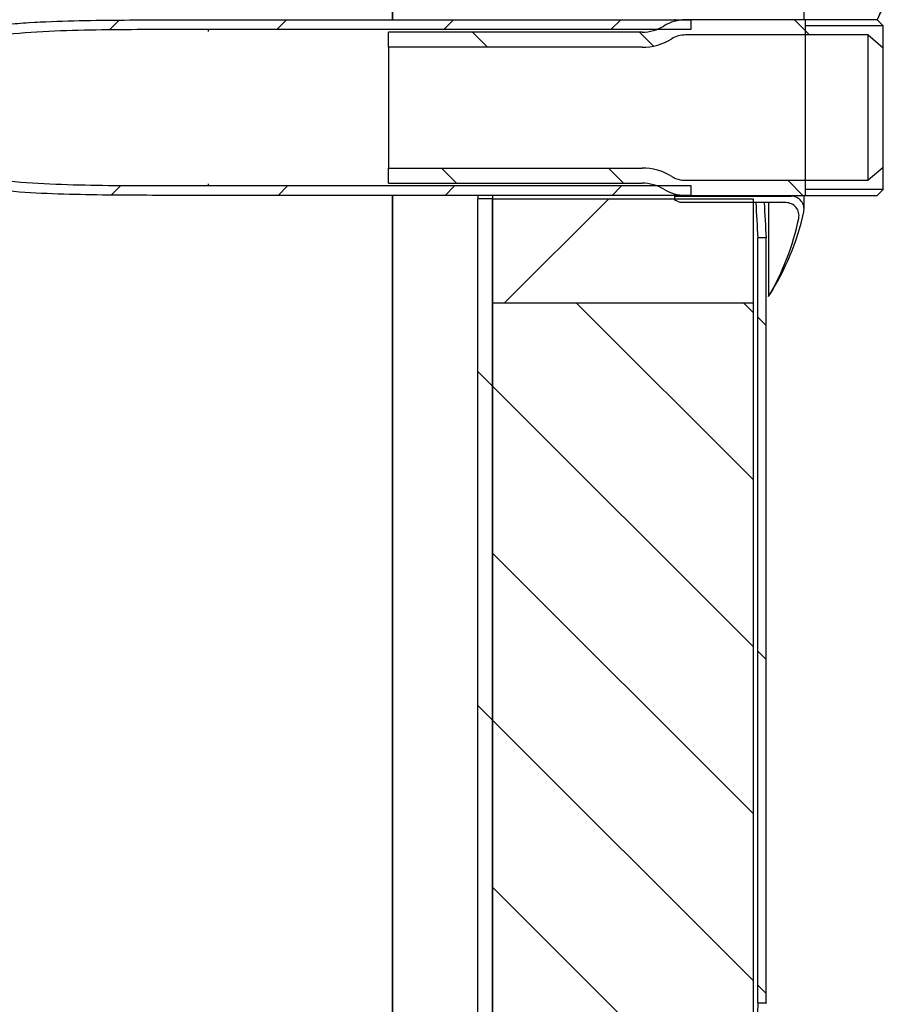
# Model space of a CAD drawing. Units: millimetres. Extents: x 1 to 419, y 1 to 296.
# Drawn here: x 114 to 138, y 116 to 142 of the extents above; entities that cross this region are included whole.
import ezdxf
from ezdxf.lldxf.tags import DXFTag

# ---------------------------------------------------------------- set-up
doc = ezdxf.new("R2010")
doc.units = ezdxf.units.MM
for name, color, linetype in [('200020689_INSULA', 7, 'Continuous'), ('200020901-001', 7, 'Continuous'), ('200021385-001', 7, 'Continuous'), ('200021388-001', 7, 'Continuous'), ('200021389-001', 7, 'Continuous'), ('300026695-001', 7, 'Continuous'), ('300028246-001', 7, 'Continuous'), ('construction', 7, 'Continuous')]:
    doc.layers.add(name, color=color, linetype=linetype)
tags = doc.linetypes.add('HIDDEN2', pattern=[4.762499999999999, 3.175, -1.5875]).pattern_tags.tags
tags[6:7] = [DXFTag(74, 4), DXFTag(75, 0), DXFTag(340, '0'), DXFTag(46, 0.0), DXFTag(50, 0.0), DXFTag(44, 0.0), DXFTag(45, 0.0)]
tags[4:5] = [DXFTag(74, 4), DXFTag(75, 0), DXFTag(340, '0'), DXFTag(46, 0.0), DXFTag(50, 0.0), DXFTag(44, 0.0), DXFTag(45, 0.0)]
pattern_1 = [(135, (-13.09437805287325, -14.67123397883051), (-4.490128060534577, -4.490128060534576), [])]
pattern_2 = [(135, (-13.09437805287325, -14.67123397883051), (-2.245064030267288, -2.245064030267288), [])]

msp = doc.modelspace()

# ---------------------------------------------------------------- hatches: boundary and pattern name
h = msp.add_hatch(color=256)
h.dxf.hatch_style = 1
h.set_gradient(color1=(0, 0, 255), color2=(255, 0, 0), rotation=90.00000000000003)
edge = h.paths.add_edge_path()
edge.add_arc((42.7473382672035, -594.5585857962031), 733.8846373332071, 84.60964165556084, 89.14889256524258)
edge.add_arc((53.57867054347193, 136.88711789192), 2.358999999999997, 0, 88.30323900244429, ccw=False)
edge.add_arc((53.57867054347193, 136.887117891925), 2.358999999999997, 282.01621806033927, 359.9999999998785, ccw=False)
edge.add_arc((37.20060342877557, -708.1373177012767), 842.8859477992152, 84.96069890234412, 88.85322850659372, ccw=False)
edge.add_spline(control_points=[(111.2389005993593, 131.4906067685217), (110.1028983233859, 131.8545757184962), (109.5996705434719, 132.8140834284332), (109.5996705434719, 133.73711789192), (109.5996705434719, 134.817998961455), (110.2719784235023, 135.917617429343), (111.6890336592993, 136.0806572986068)], knot_values=[0.789071121794485, 0.789071121794485, 0.789071121794485, 0.789071121794485, 1, 1, 1, 1.235665357541225, 1.235665357541225, 1.235665357541225, 1.235665357541225], weights=[0.5122124204662364, 0.5561656358813925, 0.7187614957259807, 1.000000000000001, 0.6857795232783668, 0.5196608085434891, 0.5016438557953676], degree=3, periodic=0)
edge = h.paths.add_edge_path()
edge.add_spline(control_points=[(53.57867054347193, 132.94611789192), (55.15133721013859, 132.94611789192), (55.93767054347192, 131.76661789192), (55.93767054347192, 130.58711789192), (55.93767054347194, 129.5845176187887), (55.35144309319166, 128.5526101601727), (54.06978734599419, 128.2798066241712)], knot_values=[0.75, 0.75, 0.75, 0.75, 1, 1, 1, 1.223688167465562, 1.223688167465562, 1.223688167465562, 1.223688167465562], weights=[0.4999999999999996, 0.4999999999999996, 0.6666666666666661, 0.9999999999999991, 0.7017491100459167, 0.5369286101294376, 0.5055385002505621], degree=3, periodic=0)
edge.add_arc((37.20060342877736, -714.4373177012769), 842.8859477992153, 84.96069890234412, 88.85322850659207, ccw=False)
edge.add_spline(control_points=[(111.2389005993596, 125.1906067685216), (110.102898323386, 125.554575718496), (109.5996705434719, 126.5140834284331), (109.5996705434719, 127.43711789192), (109.5996705434719, 128.5179989614551), (110.2719784235024, 129.6176174293431), (111.6890336592996, 129.7806572986068)], knot_values=[0.7890711217944703, 0.7890711217944703, 0.7890711217944703, 0.7890711217944703, 1, 1, 1, 1.235665357541238, 1.235665357541238, 1.235665357541238, 1.235665357541238], weights=[0.5122124204662263, 0.5561656358813688, 0.7187614957259597, 0.9999999999999991, 0.685779523278349, 0.5196608085434706, 0.5016438557953639], degree=3, periodic=0)
edge.add_arc((42.74733826720545, -600.8585857962033), 733.8846373332074, 84.60964165556098, 89.15434643732291)
edge = h.paths.add_edge_path()
edge.add_spline(control_points=[(53.57867054347193, 126.6461178919199), (55.15133721013858, 126.6461178919199), (55.93767054347192, 125.4666178919199), (55.93767054347192, 124.28711789192), (55.93767054347192, 123.2845176187887), (55.3514430931917, 122.2526101601728), (54.0697873459943, 121.9798066241713)], knot_values=[0.75, 0.75, 0.75, 0.75, 1, 1, 1, 1.223688167465556, 1.223688167465556, 1.223688167465556, 1.223688167465556], weights=[0.5000000000000009, 0.5000000000000009, 0.6666666666666679, 1.000000000000002, 0.701749110045927, 0.5369286101294484, 0.505538500250566], degree=3, periodic=0)
edge.add_arc((37.20060342877724, -720.7373177012769), 842.8859477992153, 84.96069890234412, 88.85322850659202, ccw=False)
edge.add_spline(control_points=[(111.2389005993598, 118.8906067685216), (110.1028983233861, 119.2545757184959), (109.5996705434719, 120.2140834284331), (109.5996705434719, 121.13711789192), (109.5996705434719, 122.217998961455), (110.2719784235023, 123.3176174293428), (111.6890336592992, 123.4806572986068)], knot_values=[0.789071121794456, 0.789071121794456, 0.789071121794456, 0.789071121794456, 1, 1, 1, 1.235665357541218, 1.235665357541218, 1.235665357541218, 1.235665357541218], weights=[0.5122124204662173, 0.5561656358813468, 0.7187614957259407, 0.9999999999999991, 0.6857795232783762, 0.5196608085434994, 0.5016438557953687], degree=3, periodic=0)
edge.add_arc((42.74733826720416, -607.1585857962032), 733.8846373332073, 84.60964165556086, 89.15434643732286)
edge = h.paths.add_edge_path()
edge.add_spline(control_points=[(53.57929108632148, 120.3461178103021), (55.15161297371495, 120.3457042057501), (55.93767054347192, 119.1663852036498), (55.93767054347192, 117.98711789192), (55.93767054347192, 116.984531158206), (55.35145761476042, 115.9526357219465), (54.06982604586995, 115.679814861873)], knot_values=[0.7500328816691549, 0.7500328816691549, 0.7500328816691549, 0.7500328816691549, 1, 1, 1, 1.22368604764653, 1.22368604764653, 1.22368604764653, 1.22368604764653], weights=[0.5000000086496337, 0.5000438451087514, 0.6667105088922072, 1.000000000000001, 0.7017519364712934, 0.5369317340405217, 0.5055393927076858], degree=3, periodic=0)
edge.add_arc((37.20059091072503, -727.0373084383127), 842.8859477992152, 84.96070044570081, 88.85322502431899, ccw=False)
edge.add_spline(control_points=[(111.2388654645405, 112.5906180258295), (110.1028859736854, 112.9545992659007), (109.5996705434719, 113.9140956215949), (109.5996705434719, 114.83711789192), (109.5996705434719, 115.918012774262), (110.2719939743122, 117.0176428638959), (111.6890722533106, 117.1806617387345)], knot_values=[0.7890731245174488, 0.7890731245174488, 0.7890731245174488, 0.7890731245174488, 1, 1, 1, 1.23566742283839, 1.23566742283839, 1.23566742283839, 1.23566742283839], weights=[0.5122136724764481, 0.5561687235154141, 0.7187641660232644, 0.9999999999999991, 0.6857767695488123, 0.5196578969303951, 0.5016433821447477], degree=3, periodic=0)
edge.add_arc((42.7473257491597, -613.4585765332395), 733.8846373332073, 84.60963764741986, 89.15429700766505)
edge = h.paths.add_edge_path()
edge.add_arc((42.74732574916086, -619.7585765332396), 733.8846373332073, 84.60963764742009, 89.15429700766526)
edge.add_spline(control_points=[(53.57929108631951, 114.0461178103021), (55.15161297371405, 114.0457042057513), (55.9376705434719, 112.8663852036505), (55.93767054347191, 111.68711789192), (55.93767054347191, 110.684531158206), (55.35145761476041, 109.6526357219464), (54.06982604586986, 109.379814861873)], knot_values=[0.7500328816690516, 0.7500328816690516, 0.7500328816690516, 0.7500328816690516, 1, 1, 1, 1.223686047646535, 1.223686047646535, 1.223686047646535, 1.223686047646535], weights=[0.5000000086496333, 0.5000438451086133, 0.6667105088920688, 1, 0.7017519364712873, 0.5369317340405152, 0.5055393927076837], degree=3, periodic=0)
edge.add_arc((37.20059091072571, -733.3373084383131), 842.8859477992154, 84.9607004457007, 88.8532250243191, ccw=False)
edge.add_spline(control_points=[(111.238865464542, 106.2906180258294), (110.1028859736859, 106.6545992659001), (109.5996705434719, 107.6140956215947), (109.5996705434719, 108.5371178919203), (109.5996705434719, 109.6180127742619), (110.2719939743116, 110.7176428638953), (111.6890722533093, 110.8806617387347)], knot_values=[0.7890731245173639, 0.7890731245173639, 0.7890731245173639, 0.7890731245173639, 1, 1, 1, 1.235667422838318, 1.235667422838318, 1.235667422838318, 1.235667422838318], weights=[0.5122136724763728, 0.5561687235152591, 0.7187641660231201, 0.9999999999999558, 0.6857767695488789, 0.5196578969304744, 0.5016433821447426], degree=3, periodic=0)
edge = h.paths.add_edge_path()
edge.add_spline(control_points=[(111.2388654645406, 99.9906180258295), (110.1028859736854, 100.3545992659007), (109.5996705434719, 101.3140956215949), (109.5996705434719, 102.23711789192), (109.5996705434719, 103.3180127742621), (110.2719939743123, 104.417642863896), (111.6890722533108, 104.5806617387345)], knot_values=[0.7890731245174475, 0.7890731245174475, 0.7890731245174475, 0.7890731245174475, 1, 1, 1, 1.235667422838401, 1.235667422838401, 1.235667422838401, 1.235667422838401], weights=[0.5122136724764477, 0.5561687235154126, 0.7187641660232633, 1, 0.6857767695487994, 0.5196578969303812, 0.5016433821447457], degree=3, periodic=0)
edge.add_arc((42.74732574916052, -626.0585765332396), 733.8846373332073, 84.60963764741994, 89.15429700766559)
edge.add_spline(control_points=[(53.57929108631562, 107.7461178103021), (55.15161297371235, 107.745704205754), (55.93767054347191, 106.5663852036519), (55.93767054347191, 105.38711789192), (55.93767054347191, 104.384531158206), (55.35145761476042, 103.3526357219465), (54.06982604586993, 103.079814861873)], knot_values=[0.7500328816688452, 0.7500328816688452, 0.7500328816688452, 0.7500328816688452, 1, 1, 1, 1.223686047646532, 1.223686047646532, 1.223686047646532, 1.223686047646532], weights=[0.5000000086496335, 0.5000438451083382, 0.6667105088917938, 1, 0.7017519364712909, 0.536931734040519, 0.5055393927076849], degree=3, periodic=0)
edge.add_arc((37.20059091072665, -739.6373084383131), 842.8859477992154, 84.96070044570092, 88.85322502431922, ccw=False)
edge = h.paths.add_edge_path()
edge.add_spline(control_points=[(53.5792910863415, 101.4461178103017), (55.15161297372384, 101.4457042057363), (55.93767054347191, 100.2663852036419), (55.93767054347191, 99.08711789191966), (55.93767054347191, 98.08453115820635), (55.35145761476116, 97.05263572194741), (54.06982604587191, 96.77981486187306)], knot_values=[0.7500328816702162, 0.7500328816702162, 0.7500328816702162, 0.7500328816702162, 1, 1, 1, 1.223686047646423, 1.223686047646423, 1.223686047646423, 1.223686047646423], weights=[0.5000000086496579, 0.5000438451101903, 0.6667105088936536, 1.000000000000048, 0.7017519364714695, 0.536931734040705, 0.5055393927077547], degree=3, periodic=0)
edge.add_arc((37.20059091072595, -745.9373084383133), 842.8859477992156, 84.96070044570081, 88.85322502431899, ccw=False)
edge.add_spline(control_points=[(111.2388654645419, 93.69061802582945), (110.1028859736859, 94.05459926590018), (109.5996705434719, 95.01409562159479), (109.5996705434719, 95.93711789192034), (109.5996705434719, 97.01801277426183), (110.2719939743117, 98.11764286389531), (111.6890722533092, 98.28066173873468)], knot_values=[0.7890731245173738, 0.7890731245173738, 0.7890731245173738, 0.7890731245173738, 1, 1, 1, 1.235667422838317, 1.235667422838317, 1.235667422838317, 1.235667422838317], weights=[0.5122136724763797, 0.5561687235152752, 0.7187641660231345, 0.9999999999999576, 0.685776769548882, 0.5196578969304774, 0.5016433821447437], degree=3, periodic=0)
edge.add_arc((42.74732574915594, -632.3585765332391), 733.8846373332073, 84.60963764741969, 89.1542970076634)
edge = h.paths.add_edge_path()
edge.add_spline(control_points=[(53.57867054347194, 95.14611789191966), (55.15133721013861, 95.14611789191966), (55.93767054347192, 93.96661789191965), (55.93767054347191, 92.78711789191965), (55.93767054347191, 91.7845176187884), (55.3514430931917, 90.7526101601725), (54.06978734599433, 90.47980662417095)], knot_values=[0.75, 0.75, 0.75, 0.75, 1, 1, 1, 1.223688167465554, 1.223688167465554, 1.223688167465554, 1.223688167465554], weights=[0.5000000000000249, 0.5000000000000249, 0.6666666666666998, 1.00000000000005, 0.7017491100459634, 0.5369286101294772, 0.5055385002505912], degree=3, periodic=0)
edge.add_arc((37.20060342877435, -752.2373177012771), 842.8859477992152, 84.96069890234372, 88.8532285065919, ccw=False)
edge.add_spline(control_points=[(111.2389005993625, 87.39060676852104), (110.102898323387, 87.75457571849438), (109.5996705434719, 88.7140834284324), (109.5996705434719, 89.63711789192031), (109.5996705434719, 90.71799896145416), (110.271978423501, 91.8176174293411), (111.689033659296, 91.98065729860667)], knot_values=[0.7890711217943048, 0.7890711217943048, 0.7890711217943048, 0.7890711217943048, 1, 1, 1, 1.235665357541051, 1.235665357541051, 1.235665357541051, 1.235665357541051], weights=[0.512212420466102, 0.5561656358810912, 0.7187614957257101, 0.9999999999999587, 0.6857795232785703, 0.519660808543713, 0.5016438557953865], degree=3, periodic=0)
edge.add_arc((42.74733826720461, -638.6585857962037), 733.8846373332073, 84.60964165556118, 89.1543464373229)
edge = h.paths.add_edge_path()
edge.add_spline(control_points=[(53.5793038338518, 88.84611780691401), (55.15161863790418, 88.84569570777224), (55.9376705434719, 87.66638042396043), (55.9376705434719, 86.48711789191968), (55.9376705434719, 85.48453153464392), (55.35145801850366, 84.45263643264504), (54.06982712184923, 84.1798150909166)], knot_values=[0.7500335571423954, 0.7500335571423954, 0.7500335571423954, 0.7500335571423954, 1, 1, 1, 1.223685988708676, 1.223685988708676, 1.223685988708676, 1.223685988708676], weights=[0.5000000090086771, 0.5000447458594348, 0.6667114095232242, 1.000000000000045, 0.70175201505513, 0.5369318208957623, 0.5055394175219422], degree=3, periodic=0)
edge.add_arc((37.20060342877144, -758.5373084383127), 842.885947799215, 84.9607016242785, 88.85322580225761, ccw=False)
edge.add_spline(control_points=[(111.2388607113884, 81.09061954880143), (110.1028843029869, 81.45460245147615), (109.5996705434719, 82.41409727112567), (109.5996705434719, 83.33711789192031), (109.5996705434719, 84.41801479314674), (110.271996247234, 85.51764658140894), (111.6890778942072, 85.68066238764949)], knot_values=[0.789073395453446, 0.789073395453446, 0.789073395453446, 0.789073395453446, 1, 1, 1, 1.235667724701513, 1.235667724701513, 1.235667724701513, 1.235667724701513], weights=[0.5122138418580702, 0.5561691412239357, 0.7187645272712321, 0.9999999999999594, 0.6857763670646215, 0.5196574713719125, 0.5016433129218326], degree=3, periodic=0)
edge.add_arc((42.74733826720549, -644.9585765332395), 733.8846373332073, 84.609638186717, 89.15429698974721)
h.paths.add_polyline_path([(54.71980303612409, 82.28030258543085, -0.2745180191296973), (55.96270190378044, 80.18711789192002, -0.4673184256251995), (53.15689618267825, 77.8406925435678, -0.02189355210464948), (110.372962363505, 53.9874080834187, -0.2131942824801978), (109.5824196068197, 55.75718153839152, -0.4682454187745879), (112.3861816126204, 58.09465940983046, 0.02413366071898603)])
edge = h.paths.add_edge_path()
edge.add_spline(control_points=[(53.57867054347189, 54.96618153839147), (55.15133721013856, 54.96618153839147), (55.9376705434719, 53.78668153839148), (55.93767054347191, 52.60718153839147), (55.93767054347191, 51.60458126526026), (55.35144309319173, 50.57267380664439), (54.06978734599443, 50.2998702706428)], knot_values=[0.7763118325344522, 0.7763118325344522, 0.7763118325344522, 0.7763118325344522, 1.026311832534452, 1.026311832534452, 1.026311832534452, 1.25, 1.25, 1.25, 1.25], weights=[0.5000000000000051, 0.5000000000000051, 0.6666666666666734, 1.00000000000001, 0.7017491100459434, 0.5369286101294646, 0.5055385002505736], degree=3, periodic=0)
edge.add_arc((37.20060342877444, -792.4172540548052), 842.8859477992152, 84.96069890234389, 88.85322850659179, ccw=False)
edge.add_spline(control_points=[(111.2389005993601, 47.21067041499303), (110.1028983233862, 47.57463936496721), (109.5996705434719, 48.53414707490447), (109.5996705434719, 49.45718153839155), (109.5996705434719, 50.53806260792638), (110.2719784235021, 51.63768107581416), (111.6890336592988, 51.80072094507824)], knot_values=[0.7643346424588029, 0.7643346424588029, 0.7643346424588029, 0.7643346424588029, 0.9752635206643627, 0.9752635206643627, 0.9752635206643627, 1.21092887820556, 1.21092887820556, 1.21092887820556, 1.21092887820556], weights=[0.5122124204662076, 0.5561656358813226, 0.7187614957259199, 0.9999999999999991, 0.6857795232784034, 0.5196608085435281, 0.5016438557953733], degree=3, periodic=0)
edge.add_arc((42.74733826720512, -678.8385221497317), 733.8846373332071, 84.60964165556096, 89.15434643732284)
edge = h.paths.add_edge_path()
edge.add_arc((42.74733826720574, -685.1385221497317), 733.8846373332073, 84.60964165556099, 89.1543464373231)
edge.add_spline(control_points=[(53.57867054347189, 48.66618153839154), (55.15133721013856, 48.66618153839154), (55.9376705434719, 47.48668153839155), (55.9376705434719, 46.30718153839154), (55.9376705434719, 45.30458126526023), (55.35144309319161, 44.27267380664424), (54.06978734599409, 43.99987027064279)], knot_values=[0.7763118325344349, 0.7763118325344349, 0.7763118325344349, 0.7763118325344349, 1.026311832534435, 1.026311832534435, 1.026311832534435, 1.25, 1.25, 1.25, 1.25], weights=[0.5000000000000004, 0.5000000000000004, 0.6666666666666672, 1.000000000000001, 0.7017491100459141, 0.5369286101294344, 0.5055385002505617], degree=3, periodic=0)
edge.add_arc((37.20060342877473, -798.7172540548052), 842.8859477992153, 84.96069890234389, 88.8532285065919, ccw=False)
edge.add_spline(control_points=[(111.2389005993602, 40.91067041499311), (110.1028983233862, 41.27463936496728), (109.5996705434719, 42.23414707490454), (109.5996705434719, 43.15718153839166), (109.5996705434719, 44.23806260792666), (110.2719784235023, 45.33768107581459), (111.6890336592993, 45.50072094507841)], knot_values=[0.7643346424587769, 0.7643346424587769, 0.7643346424587769, 0.7643346424587769, 0.9752635206643401, 0.9752635206643401, 0.9752635206643401, 1.210928878205563, 1.210928878205563, 1.210928878205563, 1.210928878205563], weights=[0.5122124204661969, 0.556165635881308, 0.7187614957259033, 0.9999999999999825, 0.685779523278357, 0.5196608085434825, 0.5016438557953589], degree=3, periodic=0)
edge = h.paths.add_edge_path()
edge.add_arc((53.5786705434719, 40.00718153839154), 2.359000000000001, 0, 83.63790504117839, ccw=False)
edge.add_arc((53.5786705434719, 40.00718153724434), 2.359000000000001, -86.76573088378223, 2.786339337035315e-08, ccw=False)
edge.add_arc((-920.4699558035913, -18433.60137223474), 18496.92484998159, 86.81737548529412, 86.98099343836083, ccw=False)
edge.add_ellipse((106.6797187162676, 37.14201706863638), major_axis=(0.1270992924996842, 2.355573554327289), ratio=0.8187600333251056, start_angle=0.17100191015771316, end_angle=177.1105357746596, ccw=False)
edge.add_arc((930.0191350293946, 15809.8858217439), 15791.8594057842, 266.8194274655955, 267.01185854236115, ccw=False)
edge = h.paths.add_edge_path()
edge.add_spline(control_points=[(114.4842639365859, 42.39293745072744), (114.4763006466289, 42.25526889866084), (114.4651139504132, 42.11758161837912), (114.4203302860089, 41.68071091642994), (114.3758900288437, 41.38146449449743), (114.2274231783775, 40.48363722892488), (114.1043494528679, 39.88698490163858), (114.0675781745062, 38.98116303912638), (114.081774176312, 38.67423529752364), (114.178609872476, 38.23416588581657), (114.223392199689, 38.09022111752244), (114.3474177962147, 37.80989702519671), (114.4246058543276, 37.67895111044605), (114.6105365736991, 37.44252163754999), (114.7213090836268, 37.3355704723343), (114.9655906752143, 37.16060968812099), (115.1002757842458, 37.09103982657242), (115.5298034838403, 36.94163304302852), (115.8394409511541, 36.9256289602834), (116.2834882666934, 36.99852682466054), (116.4307586610567, 37.03924503313262), (116.7121356338354, 37.14579659435597), (116.846709471217, 37.21138135723488), (117.23475594339, 37.43968999818371), (117.4699864445941, 37.63325648219914), (117.8833953802889, 38.06493266742312), (118.0663837678509, 38.30823111938376), (118.379812464237, 38.81744642025942), (118.5121203359572, 39.08494089200241), (118.7379773397787, 39.64039477036079), (118.8307816850681, 39.9274540177381), (118.9815464109435, 40.50458014269735), (119.0402345991479, 40.79650087158291), (119.1768722621231, 41.68019291312822), (119.2165066851184, 42.28195659694897), (119.2165066851184, 42.87711801051817)], knot_values=[0, 0, 0, 0, 0.0287683333235077, 0.0287683333235077, 0.0912683333235077, 0.0912683333235077, 0.2162683333235077, 0.2162683333235077, 0.2787683333235078, 0.2787683333235078, 0.3100183333235078, 0.3100183333235078, 0.3412683333235078, 0.3412683333235078, 0.3725183333235077, 0.3725183333235077, 0.4037683333235077, 0.4037683333235077, 0.4662683333235078, 0.4662683333235078, 0.4975183333235078, 0.4975183333235078, 0.5287683333235078, 0.5287683333235078, 0.5912683333235078, 0.5912683333235078, 0.6537683333235077, 0.6537683333235077, 0.7162683333235077, 0.7162683333235077, 0.7787683333235077, 0.7787683333235077, 0.8412683333235076, 0.8412683333235076, 0.9662683333235076, 0.9662683333235076, 0.9662683333235076, 0.9662683333235076], degree=3, periodic=0)
edge.add_spline(control_points=[(114.4842639365854, 42.39293745073094), (114.4781474811841, 42.29080821179588), (114.4560601544384, 42.01182115132333), (114.3991546823284, 41.58232324789832), (114.3039081324641, 41.11240587959983), (114.188753928545, 40.70141567083628), (114.102599273991, 40.46407432690025), (114.0604045654243, 40.36003247784451)], knot_values=[0.07090483338834891, 0.07090483338834891, 0.07090483338834891, 0.07090483338834891, 0.1156538725765555, 0.1918240192290263, 0.2671717856496262, 0.3413276893886262, 0.408082856060693, 0.408082856060693, 0.408082856060693, 0.408082856060693], degree=3, periodic=0)
edge.add_spline(control_points=[(114.0604045654243, 40.36003247784451), (114.0566833974577, 40.35085698620028), (114.0079990976335, 40.23201048255963), (113.9122390330426, 40.0275838213359), (113.7788206929935, 39.80224262010768), (113.6652717012374, 39.65122335283538), (113.5878419218653, 39.57228828840503), (113.5693113356318, 39.55935458369408), (113.5692459727791, 39.55928488471186)], knot_values=[0.408082856060693, 0.408082856060693, 0.408082856060693, 0.408082856060693, 0.4139700205004603, 0.4848835488541452, 0.5540611599625631, 0.6218545987186519, 0.689165179903679, 0.754366787743825, 0.754366787743825, 0.754366787743825, 0.754366787743825], degree=3, periodic=0)
edge.add_line((113.6442977249348, 39.63611801051816), (113.654313202228, 39.63611801051816))
edge.add_spline(control_points=[(113.5692459727791, 39.55928488471186), (113.5693113356318, 39.55935458369408), (113.5878419218653, 39.57228828840503), (113.6652717012374, 39.65122335283538), (113.7788206929935, 39.80224262010768), (113.9122390330426, 40.0275838213359), (114.0079990976335, 40.23201048255963), (114.0566833974577, 40.35085698620028), (114.0604045654243, 40.36003247784451)], knot_values=[0.4080828560606929, 0.4080828560606929, 0.4080828560606929, 0.4080828560606929, 0.473284463900839, 0.5405950450858661, 0.6083884838419549, 0.6775660949503728, 0.7484796233040577, 0.7543667877438249, 0.7543667877438249, 0.7543667877438249, 0.7543667877438249], degree=3, periodic=0)
edge.add_line((113.6442977249347, 39.63611801051816), (107.8064856520143, 39.63611801051817))
edge.add_arc((107.8206013214456, 37.31884861087273), 2.317312392116472, 90.34901348986322, 178.3059263529145)
edge.add_arc((107.0505631472893, 37.18566791341451), 1.559359455716119, 172.5685628220522, 199.0686110521757)
edge.add_arc((107.795747109246, 37.21026616889974), 2.282337561857786, 193.5320189898742, 269.9999999999996)
edge.add_line((107.795747109246, 34.92792860704195), (113.8899588054123, 34.91811801051819))
edge.add_spline(control_points=[(113.8899588054124, 34.91811801051818), (114.0583101555425, 34.92308182914646), (114.3708331971069, 34.93502419501831), (114.8928633528088, 35.03487128042009), (115.4116774543814, 35.20793617544182), (115.9108556376787, 35.4504527320079), (116.3839851679897, 35.75877226236592), (116.8315490449451, 36.13298307657048), (117.2518037735591, 36.57369123140901), (117.6421323214333, 37.08126592933459), (117.9981063014123, 37.65355884144966), (118.3144004877736, 38.28448428290766), (118.5860930156697, 38.96394375269407), (118.8102491217017, 39.68096007522732), (118.9858203359183, 40.42463502334046), (119.1091935520109, 41.16672731371806), (119.1609100261752, 41.65709350076915), (119.179054485787, 41.89494608932815)], knot_values=[0, 0, 0, 0, 0.04621526864388703, 0.1015469716974908, 0.1567805780426854, 0.2125646264517194, 0.2695389218050043, 0.3283083142235367, 0.3893534757969472, 0.452876287187618, 0.5186384644762313, 0.5859564974859672, 0.6539435035773372, 0.7217717616933834, 0.7891772376660215, 0.8561273906464394, 0.9165898909952579, 0.9165898909952579, 0.9165898909952579, 0.9165898909952579], degree=3, periodic=0)
at = {"layer": '200020689_INSULA', "linetype": 'Continuous'}
h = msp.add_hatch(dxfattribs=at)
h.set_pattern_fill('LINE', scale=2, angle=45, style=0)
h.set_pattern_definition([(45, (-13.09437805287325, -14.67123397883051), (-4.490128060534576, 4.490128060534577), [])])
h.paths.add_polyline_path([(134.0590705434719, 137.5871178922843), (127.0590705434719, 137.5871178922843), (127.0590705434719, 134.7871178922844), (134.0590705434719, 134.7871178922843)])
at = {"layer": '200020901-001', "linetype": 'Continuous'}
h = msp.add_hatch(dxfattribs=at)
h.set_pattern_fill('LINE', angle=45, style=0)
h.set_pattern_definition([(45, (-13.09437805287325, -14.67123397883051), (-2.245064030267288, 2.245064030267288), [])])
edge = h.paths.add_edge_path()
edge.add_line((132.3975066851185, 137.6781178922843), (132.3975066851185, 137.9301178922843))
edge.add_line((132.3975066851185, 137.9301178922843), (119.4111066851185, 137.9301178922843))
edge.add_spline(control_points=[(119.4111066851185, 137.9301178922843), (118.9914936927545, 137.9301178922843), (118.5718792316067, 137.9299893586875), (117.7326650300554, 137.9310205071712), (117.3130653210345, 137.9321829355472), (116.4739329861093, 137.9403782511061), (116.0544002434804, 137.9474009236993), (115.2154891402783, 137.9749562776965), (114.7959702729945, 137.9954691880041), (113.9608708862966, 138.0612095968964), (113.5449594640436, 138.1062443785345), (112.9253916222781, 138.2057198784828), (112.7195936274583, 138.2442588585479), (112.4123700510901, 138.3130078140331), (112.3102092270982, 138.3377584283722), (112.1064734443312, 138.3916098544468), (112.0048241243481, 138.4207446587392), (111.7037777887653, 138.5150590475491), (111.5073477840233, 138.5871814217739), (111.2219342061975, 138.7153658760606), (111.1283494392812, 138.7614589705601), (110.945115004807, 138.8621709791873), (110.8554518641073, 138.9167607022915), (110.6814080515772, 139.0373851903326), (110.5966381424057, 139.103859826894), (110.4404236232744, 139.2479763425032), (110.3682757548838, 139.325913314866), (110.272829394772, 139.4554212654189), (110.2435185533889, 139.5003004315934), (110.1912979004869, 139.5929458580709), (110.1682778813998, 139.640850058259), (110.1294499145415, 139.7403492878375), (110.1136607606059, 139.7922121338136), (110.0913414970617, 139.8964096428895), (110.0846137519058, 139.9491371021623), (110.0805341840347, 140.0559220833523), (110.0833121080062, 140.1101277678641), (110.0980043978931, 140.2156442955733), (110.1098582548371, 140.2674963702896), (110.1419683012204, 140.3695113917477), (110.1623079868213, 140.4196491049047), (110.209133725862, 140.5152314136733), (110.2357476428237, 140.5611403223347), (110.2944411815736, 140.6497442542903), (110.3266431209619, 140.6925754772877), (110.3953380164296, 140.7747859757488), (110.4315033035138, 140.8138145588226), (110.5444864202662, 140.9257741500977), (110.6257430864419, 140.9936343133158), (110.7970258002907, 141.1193366600193), (110.8873217464208, 141.1772107175454), (111.071072817974, 141.2829273125751), (111.1650207200748, 141.3311343650387), (111.4516880055059, 141.4649294207455), (111.6491665789358, 141.5398358378519), (111.9518745341478, 141.6376290124883), (112.0538544960374, 141.667726553292), (112.2581356866973, 141.7233019084363), (112.3606515419361, 141.748848786537), (112.6691486066877, 141.8198196520044), (112.8760717883383, 141.8596188160993), (113.4996294368435, 141.9623676315038), (113.9190110793007, 142.0089130000953), (114.7619885941834, 142.0768391938183), (115.1843188357733, 142.0979310547721), (116.0291108732729, 142.1263078646973), (116.451755848031, 142.1335450986778), (117.2972617410277, 142.1419901477645), (117.7200333338756, 142.1431878332202), (118.5655685754627, 142.1442503319433), (118.9883377892302, 142.1441178922843), (119.4111066851185, 142.1441178922843)], knot_values=[0, 0, 0, 0, 0.06250000000000619, 0.06250000000000619, 0.1250000000000124, 0.1250000000000124, 0.1875000000000186, 0.1875000000000186, 0.2500000000000248, 0.2500000000000248, 0.312500000000031, 0.312500000000031, 0.3437500000000339, 0.3437500000000339, 0.3593750000000353, 0.3593750000000353, 0.3750000000000367, 0.3750000000000367, 0.4062500000000384, 0.4062500000000384, 0.4218750000000387, 0.4218750000000387, 0.437500000000039, 0.437500000000039, 0.4531250000000393, 0.4531250000000393, 0.4687500000000396, 0.4687500000000396, 0.4765625000000398, 0.4765625000000398, 0.48437500000004, 0.48437500000004, 0.4921875000000401, 0.4921875000000401, 0.5000000000000403, 0.5000000000000403, 0.5078125000000405, 0.5078125000000405, 0.5156250000000407, 0.5156250000000407, 0.523437500000041, 0.523437500000041, 0.5312500000000412, 0.5312500000000412, 0.5390625000000414, 0.5390625000000414, 0.5468750000000416, 0.5468750000000416, 0.5625000000000404, 0.5625000000000404, 0.5781250000000392, 0.5781250000000392, 0.593750000000038, 0.593750000000038, 0.6250000000000353, 0.6250000000000353, 0.6406250000000338, 0.6406250000000338, 0.6562500000000322, 0.6562500000000322, 0.6875000000000291, 0.6875000000000291, 0.7500000000000233, 0.7500000000000233, 0.8125000000000175, 0.8125000000000175, 0.8750000000000117, 0.8750000000000117, 0.9375000000000059, 0.9375000000000059, 1, 1, 1, 1], degree=3, periodic=0)
edge.add_line((119.4111066851185, 142.1441178922843), (132.3975066851185, 142.1441178922843))
edge.add_line((132.3975066851185, 142.1441178922843), (132.3975066851185, 142.3961178922843))
edge.add_line((132.3975066851185, 142.3961178922843), (119.4111066851185, 142.3961178922843))
edge.add_spline(control_points=[(119.4111066851185, 142.3961178922843), (119.0101224587162, 142.3961178922843), (118.6091379143317, 142.3962136662315), (117.8071720120091, 142.3954454790367), (117.4061906620677, 142.3945791093769), (116.6042424796606, 142.3884738090601), (116.2032358285754, 142.3832349067242), (115.4017901708916, 142.3627698276874), (115.0013133832698, 142.3475664526124), (114.4012700280954, 142.3111883072063), (114.2013685634287, 142.2967795514509), (113.8018586193439, 142.2620427818186), (113.6020365920769, 142.2416901013227), (113.0052657853696, 142.1694918589559), (112.6107699544817, 142.1068683132654), (112.0272217226488, 141.9774954806356), (111.8340853281813, 141.9284054362036), (111.4514719889803, 141.8144018378412), (111.2619782549628, 141.7495608809982), (110.9815932408401, 141.6356278364948), (110.8886355698905, 141.5947479308774), (110.7070350457256, 141.5074460408388), (110.6180853661406, 141.4609166362547), (110.357863316731, 141.3110205757071), (110.1929998499218, 141.1976852919141), (110.041842300516, 141.0630313535368)], knot_values=[0, 0, 0, 0, 0.1249999999999998, 0.1249999999999998, 0.2499999999999997, 0.2499999999999997, 0.3749999999999996, 0.3749999999999996, 0.4999999999999996, 0.4999999999999996, 0.5625, 0.5625, 0.6250000000000007, 0.6250000000000007, 0.7500000000000011, 0.7500000000000011, 0.8125000000000002, 0.8125000000000002, 0.8749999999999993, 0.8749999999999993, 0.9062499999999989, 0.9062499999999989, 0.9374999999999984, 0.9374999999999984, 1, 1, 1, 1], degree=3, periodic=0)
edge.add_spline(control_points=[(110.041842300516, 141.0630313535368), (109.9672855371779, 140.9931991529496), (109.897161547385, 140.9192701222218), (109.8010015616881, 140.8000346239995), (109.7704437774761, 140.7589072553106), (109.7128429688299, 140.6734041287141), (109.6860722775292, 140.6294002391281), (109.613249828181, 140.4944093247609), (109.5742601308893, 140.4000457716876), (109.521033999618, 140.2000029827869), (109.5080399549154, 140.0984881095964), (109.5107993958578, 139.9444578039154), (109.515534764433, 139.8925199879873), (109.5321886338106, 139.7912655180641), (109.5440744748193, 139.7415690371392), (109.5745307809879, 139.6439242923973), (109.5931914391411, 139.5957881349751), (109.6365202148769, 139.5020199719415), (109.6608884945157, 139.4569516110004), (109.7409933139596, 139.3264471633165), (109.8037257108492, 139.2456158252639), (109.9438033751375, 139.0941429324681), (110.0195106803404, 139.0252233682685), (110.0994664652633, 138.9614130081654)], knot_values=[0, 0, 0, 0, 0.1249999999999819, 0.1249999999999819, 0.1874999999999788, 0.1874999999999788, 0.2499999999999757, 0.2499999999999757, 0.3749999999999671, 0.3749999999999671, 0.4999999999999586, 0.4999999999999586, 0.5624999999999638, 0.5624999999999638, 0.6249999999999689, 0.6249999999999689, 0.6874999999999741, 0.6874999999999741, 0.7499999999999793, 0.7499999999999793, 0.8749999999999897, 0.8749999999999897, 1, 1, 1, 1], degree=3, periodic=0)
edge.add_spline(control_points=[(110.0994664652633, 138.9614130081654), (110.2519224303987, 138.833729005021), (110.4174127041027, 138.7254487010267), (110.6781068072182, 138.5815750456544), (110.7673054261364, 138.5367383888247), (110.9486551583918, 138.4527970529477), (111.0403164427817, 138.4139040656305), (111.3177466028494, 138.304857719194), (111.5059376211254, 138.2422615816126), (111.8870524388183, 138.1318358505808), (112.0799928329687, 138.0840580336355), (112.6643274168339, 137.957926706217), (113.057185449566, 137.8973187582581), (113.8458903584617, 137.8043379345941), (114.2419814338787, 137.7721603963309), (115.0362703319968, 137.7251487247484), (115.4337957239359, 137.7104166024955), (116.2289636021359, 137.690593534171), (116.6266770642971, 137.6855212104097), (117.4222172473193, 137.679608108013), (117.8199961114258, 137.6787690794272), (118.615550645506, 137.6780251373258), (119.0133287487575, 137.6781178922843), (119.4111066851091, 137.6781178922843)], knot_values=[0, 0, 0, 0, 0.06249999999999767, 0.06249999999999767, 0.09374999999999711, 0.09374999999999711, 0.1249999999999964, 0.1249999999999964, 0.1874999999999962, 0.1874999999999962, 0.249999999999996, 0.249999999999996, 0.3749999999999967, 0.3749999999999967, 0.4999999999999973, 0.4999999999999973, 0.624999999999998, 0.624999999999998, 0.7499999999999987, 0.7499999999999987, 0.8749999999999993, 0.8749999999999993, 1, 1, 1, 1], degree=3, periodic=0)
edge.add_line((119.4111066851091, 137.6781178922843), (132.3975066851185, 137.6781178922843))
at = {"layer": '200021385-001', "linetype": 'Continuous'}
h = msp.add_hatch(dxfattribs=at)
h.set_pattern_fill('LINE', angle=135, style=0)
h.set_pattern_definition(pattern_2)
h.paths.add_polyline_path([(127.0587026242052, 134.7871178922844), (127.0587026242052, 106.5071815383915), (134.0590705434719, 106.5071815383915), (134.0590705434719, 134.7871178922844)])
at = {"layer": '200021388-001', "linetype": 'Continuous'}
h = msp.add_hatch(dxfattribs=at)
h.set_pattern_fill('LINE', scale=2, angle=135, style=0)
h.set_pattern_definition(pattern_1)
h.paths.add_polyline_path([(127.0590705434719, 137.5871178922843), (126.6670705434719, 137.5871178922843), (126.6670705434719, 102.7971815383916), (127.0590705434719, 102.7971815383915)])
at = {"layer": '200021389-001', "linetype": 'Continuous'}
h = msp.add_hatch(dxfattribs=at)
h.set_pattern_fill('LINE', scale=2, angle=135, style=0)
h.set_pattern_definition(pattern_1)
h.paths.add_polyline_path([(134.4122525998279, 136.5371178922842), (134.1882515548117, 136.5371178922842), (134.1882515548117, 115.9678174727672), (134.4122525998278, 115.9678174727672)])
at = {"layer": '300028246-001', "linetype": 'Continuous'}
h = msp.add_hatch(dxfattribs=at)
h.set_pattern_fill('LINE', angle=135, style=0)
h.set_pattern_definition(pattern_2)
edge = h.paths.add_edge_path()
edge.add_line((131.0765670397286, 142.0671178922842), (124.259070543472, 142.0671178922842))
edge.add_line((124.259070543472, 142.0671178922842), (124.259070543472, 141.6611178922843))
edge.add_line((124.259070543472, 141.6611178922843), (131.0765670397286, 141.6611178922842))
edge.add_arc((131.0765670397286, 143.1871178922842), 1.526, 270, 301.4467939131417)
edge.add_arc((132.2451897333299, 141.2761178922842), 0.7140000000000001, 90, 121.4467939131448, ccw=False)
edge.add_line((132.2451897333299, 141.9901178922842), (137.1502990612122, 141.9901178922842))
edge.add_line((137.1502990612122, 141.9901178922842), (137.559070543472, 141.6471178922843))
edge.add_line((137.559070543472, 141.6471178922843), (137.559070543472, 142.2351178922843))
edge.add_line((137.559070543472, 142.2351178922843), (137.398070543472, 142.3961178922843))
edge.add_line((137.398070543472, 142.3961178922843), (132.2451897333299, 142.3961178922843))
edge.add_arc((132.2451897333299, 141.2761178922842), 1.12, 90, 121.446793913144)
edge.add_arc((131.0765670397286, 143.1871178922842), 1.12, 270, 301.44679391314145, ccw=False)
h = msp.add_hatch(dxfattribs=at)
h.set_pattern_fill('LINE', angle=135, style=0)
h.set_pattern_definition(pattern_2)
edge = h.paths.add_edge_path()
edge.add_line((124.259070543472, 138.0071178922843), (131.0765670397286, 138.0071178922843))
edge.add_arc((131.0765670397286, 136.8871178922843), 1.12, 58.55320608685861, 90, ccw=False)
edge.add_arc((132.2451897333299, 138.7981178922843), 1.12, 238.5532060868561, 270)
edge.add_line((132.2451897333299, 137.6781178922842), (137.398070543472, 137.6781178922843))
edge.add_line((137.398070543472, 137.6781178922843), (137.559070543472, 137.8391178922843))
edge.add_line((137.559070543472, 137.8391178922843), (137.559070543472, 138.4271178922842))
edge.add_line((137.559070543472, 138.4271178922842), (137.1502990612122, 138.0841178922842))
edge.add_line((137.1502990612122, 138.0841178922842), (132.2451897333299, 138.0841178922843))
edge.add_arc((132.2451897333299, 138.7981178922843), 0.7140000000000001, 238.5532060868552, 270, ccw=False)
edge.add_arc((131.0765670397286, 136.8871178922843), 1.526, 58.55320608685828, 90)
edge.add_line((131.0765670397286, 138.4131178922842), (124.259070543472, 138.4131178922842))
edge.add_line((124.259070543472, 138.4131178922842), (124.259070543472, 138.0071178922842))
at = {"layer": 'construction', "linetype": 'Continuous'}
msp.add_hatch(color=7, dxfattribs=at).paths.add_polyline_path([(138.1433500899851, 145.3447715780123), (137.398070543472, 142.3961178922843), (139.0593848233826, 144.9436726069417)])

# ---------------------------------------------------------------- linework, layer by layer
at = {"layer": '200020689_INSULA', "color": 7, "linetype": 'Continuous'}
for p, q in [((127.0590705434719, 137.5871178922843), (127.0590705434719, 134.7871178922843)), ((127.0590705434719, 137.5871178922843), (134.0590705434719, 137.5871178922843)), ((134.0590705434719, 137.5871178922843), (134.0590705434719, 134.7871178922843)), ((127.0590705434719, 134.7871178922843), (134.0590705434719, 134.7871178922843))]:
    msp.add_line(p, q, dxfattribs=at)
msp.add_arc((168.9907204754021, 140.0371178922843), 42.00316376195897, 183.260059385752, 183.3439000298614, dxfattribs=at)
at = {"layer": '200020901-001', "color": 7, "linetype": 'Continuous'}
for p, q in [((114.8165170203318, 142.3294391260556), (114.7511488213156, 142.3294391260556)), ((119.4111066851185, 142.3961178922843), (132.3975066851185, 142.3961178922843)), ((132.3975066851185, 142.1441178922843), (132.3975066851185, 142.3961178922843)), ((119.4111066851185, 142.1441178922843), (119.4111066851185, 142.0835188980139)), ((119.4111066851185, 142.1441178922843), (132.3975066851185, 142.1441178922843)), ((119.4111066851185, 137.9892938427919), (119.4111066851185, 137.9301178922843)), ((132.3975066851185, 137.9301178922843), (119.4111066851185, 137.9301178922843)), ((132.3975066851185, 137.6781178922843), (132.3975066851185, 137.9301178922843)), ((132.3975066851185, 137.6781178922843), (119.4111066851091, 137.6781178922843))]:
    msp.add_line(p, q, dxfattribs=at)
for points, knots in [([(110.041842300516, 141.0630313535368), (110.1929998499218, 141.1976852919141), (110.357863316731, 141.3110205757071), (110.6180853661406, 141.4609166362548), (110.7070350457256, 141.5074460408388), (110.8886355698905, 141.5947479308774), (110.9815932408401, 141.6356278364948), (111.2619782549628, 141.7495608809982), (111.4514719889803, 141.8144018378412), (111.8340853281814, 141.9284054362036), (112.0272217226488, 141.9774954806356), (112.6107699544817, 142.1068683132654), (113.0052657853696, 142.1694918589559), (113.6020365920769, 142.2416901013227), (113.8018586193439, 142.2620427818186), (114.2013685634287, 142.296779551451), (114.4012700280954, 142.3111883072063), (115.0013133832699, 142.3475664526124), (115.4017901708916, 142.3627698276874), (116.2032358285753, 142.3832349067242), (116.6042424796606, 142.3884738090601), (117.4061906620677, 142.3945791093769), (117.8071720120091, 142.3954454790367), (118.6091379143317, 142.3962136662315), (119.0101224587162, 142.3961178922843), (119.4111066851185, 142.3961178922843)], [0, 0, 0, 0, 0.06250000000000094, 0.06250000000000094, 0.0937500000000002, 0.0937500000000002, 0.1249999999999994, 0.1249999999999994, 0.1874999999999979, 0.1874999999999979, 0.2499999999999964, 0.2499999999999964, 0.3749999999999957, 0.3749999999999957, 0.4374999999999957, 0.4374999999999957, 0.4999999999999956, 0.4999999999999956, 0.6249999999999968, 0.6249999999999968, 0.7499999999999979, 0.7499999999999979, 0.874999999999999, 0.874999999999999, 1, 1, 1, 1]), ([(119.4111066851185, 137.9301178922843), (118.5718807003904, 137.9301178922843), (117.7326314884971, 137.9280852777678), (116.0543668186466, 137.9444759088856), (115.2135199663434, 137.9625989835579), (113.9608708862966, 138.0612095968964), (113.5449594640436, 138.1062443785345), (112.7188690083563, 138.2388783784655), (112.3058704599309, 138.3264302699292), (111.7037777887653, 138.5150590475491), (111.5073477840233, 138.5871814217739), (111.1267963469222, 138.7580940274895), (110.9424737703723, 138.856448458271), (110.5943861453122, 139.0976974343532), (110.431906661625, 139.239574681164), (110.2410139414014, 139.4985905822699), (110.187691864829, 139.5911004434697), (110.1100359311124, 139.7900989026268), (110.0866535358414, 139.8957446115673), (110.074414832228, 140.2160995551373), (110.1477073346989, 140.4282344244014), (110.3237879509485, 140.694046220268), (110.3938422645964, 140.7764946950642), (110.5444864202662, 140.9257741500977), (110.6257430864419, 140.9936343133158), (110.8826671572152, 141.1821878333709), (111.0694649582644, 141.2865360131365), (111.4516880055059, 141.4649294207455), (111.6491665789358, 141.5398358378519), (112.2545824893598, 141.7354221871247), (112.6682192388365, 141.8253692109644), (113.4996294368435, 141.9623676315038), (113.9190110793007, 142.0089130000954), (115.1834773516248, 142.1108022906798), (116.0290029015326, 142.1293225741344), (117.7200146875261, 142.1462126723079), (118.5655688933419, 142.1441178922843), (119.4111066851185, 142.1441178922843)], [0, 0, 0, 0, 0.1250000000000082, 0.1250000000000082, 0.2500000000000163, 0.2500000000000163, 0.3125000000000205, 0.3125000000000205, 0.3750000000000247, 0.3750000000000247, 0.4062500000000262, 0.4062500000000262, 0.4375000000000276, 0.4375000000000276, 0.4687500000000291, 0.4687500000000291, 0.4843750000000288, 0.4843750000000288, 0.5000000000000284, 0.5000000000000284, 0.5312500000000276, 0.5312500000000276, 0.5468750000000263, 0.5468750000000263, 0.5625000000000249, 0.5625000000000249, 0.5937500000000232, 0.5937500000000232, 0.6250000000000215, 0.6250000000000215, 0.6875000000000178, 0.6875000000000178, 0.750000000000014, 0.750000000000014, 0.875000000000007, 0.875000000000007, 1, 1, 1, 1]), ([(119.4111066851091, 137.6781178922843), (119.0133287487575, 137.6781178922843), (118.615550645506, 137.6780251373258), (117.8199961114258, 137.6787690794272), (117.4222172473193, 137.679608108013), (116.6266770642971, 137.6855212104097), (116.2289636021359, 137.690593534171), (115.4337957239359, 137.7104166024955), (115.0362703319968, 137.7251487247484), (114.2419814338787, 137.7721603963309), (113.8458903584617, 137.8043379345941), (113.057185449566, 137.8973187582581), (112.6643274168339, 137.957926706217), (112.0799928329687, 138.0840580336355), (111.8870524388183, 138.1318358505808), (111.5059376211254, 138.2422615816126), (111.3177466028494, 138.304857719194), (111.0403164427817, 138.4139040656305), (110.9486551583918, 138.4527970529477), (110.7673054261364, 138.5367383888247), (110.6781068072182, 138.5815750456544), (110.4174127041027, 138.7254487010267), (110.2519224303987, 138.833729005021), (110.0994664652633, 138.9614130081654)], [0, 0, 0, 0, 0.1250000000000007, 0.1250000000000007, 0.2500000000000013, 0.2500000000000013, 0.375000000000002, 0.375000000000002, 0.5000000000000027, 0.5000000000000027, 0.6250000000000033, 0.6250000000000033, 0.750000000000004, 0.750000000000004, 0.8125000000000038, 0.8125000000000038, 0.8750000000000036, 0.8750000000000036, 0.9062500000000029, 0.9062500000000029, 0.9375000000000023, 0.9375000000000023, 1, 1, 1, 1])]:
    msp.add_open_spline(points, degree=3, knots=knots, dxfattribs=at)
at = {"layer": '200021385-001', "color": 7, "linetype": 'Continuous'}
for p, q in [((127.0587026242052, 134.7871178922844), (134.0590705434719, 134.7871178922844)), ((127.0587026242052, 134.7871178922844), (127.0587026242052, 106.5071815383915)), ((134.0590705434719, 134.7871178922844), (134.0590705434719, 106.5071815383915))]:
    msp.add_line(p, q, dxfattribs=at)
at = {"layer": '200021388-001', "color": 7, "linetype": 'Continuous'}
for p, q in [((124.3722990095372, 142.3961178922843), (124.3722990095372, 188.6241815383914)), ((124.3768391657355, 142.3961178922843), (124.3768391657355, 188.6241815383914)), ((124.3722990095372, 102.7481815383915), (124.3722990095372, 137.6781178922843)), ((124.3768391657355, 102.7481815383915), (124.3768391657355, 137.6781178922843)), ((127.0590705434719, 137.5871178922843), (126.6670705434719, 137.5871178922843)), ((126.6670705434719, 102.7971815383915), (126.6670705434719, 137.5871178922843)), ((127.0590705434719, 102.7971815383915), (127.0590705434719, 137.5871178922843))]:
    msp.add_line(p, q, dxfattribs=at)
for centre, radius, start, end in [((168.2055565040764, 140.0371178922843), 41.6106755040018, 183.2684246267083, 183.3754773799664), ((168.9902063597367, 140.0371178922842), 42.00265052162828, 183.2379099421084, 183.343940936223)]:
    msp.add_arc(centre, radius, start, end, dxfattribs=at)
at = {"layer": '200021389-001', "color": 7, "linetype": 'Continuous'}
for p, q in [((134.4122525998279, 136.5371178922842), (134.1882515548117, 136.5371178922842)), ((134.1882515548117, 115.9678174727672), (134.1882515548117, 136.5371178922842)), ((134.4122525998278, 115.9678174727672), (134.4122525998279, 136.5371178922842)), ((134.4124817997755, 115.9503776400027), (134.4124817997755, 136.5534090023354)), ((134.1882515548117, 115.9678174727672), (134.4122525998277, 115.9678174727672))]:
    msp.add_line(p, q, dxfattribs=at)
for centre, radius, start, end in [((187.3348588938717, 140.0371178922842), 53.26172989729332, 182.7547614632756, 183.7678054391952), ((187.8022325875658, 140.0371178922842), 53.50457889836213, 182.7422544408778, 183.7506794276019), ((190.0380449769758, 113.6578174727657), 55.89754489508827, 177.6315426342876, 182.3684573657092), ((190.5171285472128, 113.6578174727687), 56.1524105009879, 177.6422987182807, 177.647431583742)]:
    msp.add_arc(centre, radius, start, end, dxfattribs=at)
at = {"layer": '300026695-001', "color": 7, "linetype": 'Continuous'}
for p, q in [((135.4307632925597, 142.3961178922843), (135.4307632925597, 142.7671178922843)), ((131.9590705434719, 142.4171178922843), (131.9590705434719, 142.3961178922843)), ((131.9590705434719, 137.6781178922843), (131.9590705434719, 137.6571178922843)), ((135.4307632925597, 137.3071178922843), (135.4307632925597, 137.6781178922843)), ((131.9590705434719, 137.5521178922843), (131.9590705434719, 137.6571178922843)), ((131.9590705434719, 137.6571178922843), (135.0807632925597, 137.6571178922843)), ((132.0990705434719, 137.4821178922843), (131.9590705434719, 137.5521178922843)), ((134.9452810046408, 137.4821178922843), (132.0990705434719, 137.4821178922844)), ((134.4790705434719, 137.4821178922843), (134.4790705434719, 134.9621178922843))]:
    msp.add_line(p, q, dxfattribs=at)
for centre, radius, start, end in [((134.9452810046408, 137.1321178922843), 0.3499999999999926, 348.1634097259829, 90), ((135.0807632925597, 137.3071178922843), 0.3499999999999926, 347.5376810056004, 90), ((128.5874496672855, 138.7421712584797), 7.000000000000006, 327.3158421711152, 347.5376810056035), ((128.43668265628, 138.4961734409022), 7.000000000000001, 329.6776036245074, 348.1634097259804)]:
    msp.add_arc(centre, radius, start, end, dxfattribs=at)
at = {"layer": '300028246-001', "color": 7, "linetype": 'Continuous'}
for p, q in [((137.398070543472, 142.3961178922843), (132.2451897333299, 142.3961178922843)), ((135.459070543472, 142.3961178922843), (135.459070543472, 142.2351178922843)), ((137.559070543472, 142.2351178922843), (135.459070543472, 142.2351178922843)), ((137.398070543472, 142.3961178922843), (137.559070543472, 142.2351178922843)), ((137.559070543472, 141.6471178922843), (137.559070543472, 142.2351178922843)), ((131.0765670397286, 142.0671178922842), (124.259070543472, 142.0671178922842)), ((124.259070543472, 141.6611178922843), (124.259070543472, 142.0671178922842)), ((137.1502990612122, 141.9901178922842), (132.2451897333299, 141.9901178922842)), ((137.1502990612122, 141.9901178922842), (137.559070543472, 141.6471178922843)), ((137.1502990612122, 138.0841178922843), (137.1502990612122, 141.9901178922843)), ((124.259070543472, 141.6611178922843), (124.259070543472, 138.4131178922842)), ((131.0765670397286, 141.6611178922842), (124.259070543472, 141.6611178922843)), ((137.559070543472, 138.4271178922842), (137.559070543472, 141.6471178922842)), ((124.259070543472, 138.0071178922843), (124.259070543472, 138.4131178922842)), ((124.259070543472, 138.4131178922842), (131.0765670397286, 138.4131178922842)), ((137.559070543472, 138.4271178922842), (137.1502990612122, 138.0841178922842)), ((137.559070543472, 137.8391178922842), (137.559070543472, 138.4271178922843)), ((124.259070543472, 138.0071178922843), (131.0765670397286, 138.0071178922843)), ((132.2451897333299, 138.0841178922843), (137.1502990612122, 138.0841178922843)), ((132.2451897333299, 137.6781178922842), (137.398070543472, 137.6781178922843)), ((137.559070543472, 137.8391178922843), (135.459070543472, 137.8391178922843)), ((135.459070543472, 137.8391178922843), (135.459070543472, 137.6781178922843)), ((137.559070543472, 137.8391178922842), (137.398070543472, 137.6781178922843))]:
    msp.add_line(p, q, dxfattribs=at)
at = {"layer": '300028246-001', "color": 7, "linetype": 'HIDDEN2'}
msp.add_line((135.459070543472, 142.2351178922843), (135.459070543472, 137.8391178922843), dxfattribs=at)
at = {"layer": '300028246-001', "color": 7, "linetype": 'Continuous'}
for centre, radius, start, end in [((131.0765670397286, 143.1871178922842), 1.119999999999997, 270, 301.4467939131427), ((132.2451897333299, 141.2761178922842), 1.119999999999997, 90, 121.4467939131439), ((132.2451897333299, 141.2761178922842), 0.7139999999999953, 90, 121.4467939131449), ((131.0765670397286, 143.1871178922842), 1.525999999999999, 270, 301.4467939131417), ((131.0765670397286, 136.8871178922843), 1.526000000000003, 58.55320608685825, 90), ((132.2451897333299, 138.7981178922843), 0.7139999999999992, 238.5532060868552, 270), ((131.0765670397286, 136.8871178922843), 1.120000000000001, 58.5532060868586, 90), ((132.2451897333299, 138.7981178922843), 1.120000000000001, 238.553206086856, 270)]:
    msp.add_arc(centre, radius, start, end, dxfattribs=at)
at = {"layer": 'construction', "color": 7, "linetype": 'Continuous'}
msp.add_lwpolyline([(143.3278200612066, 155.9385523295852), (137.398070543472, 142.3961178922843)], dxfattribs=at)

doc.saveas('drawing.dxf')
